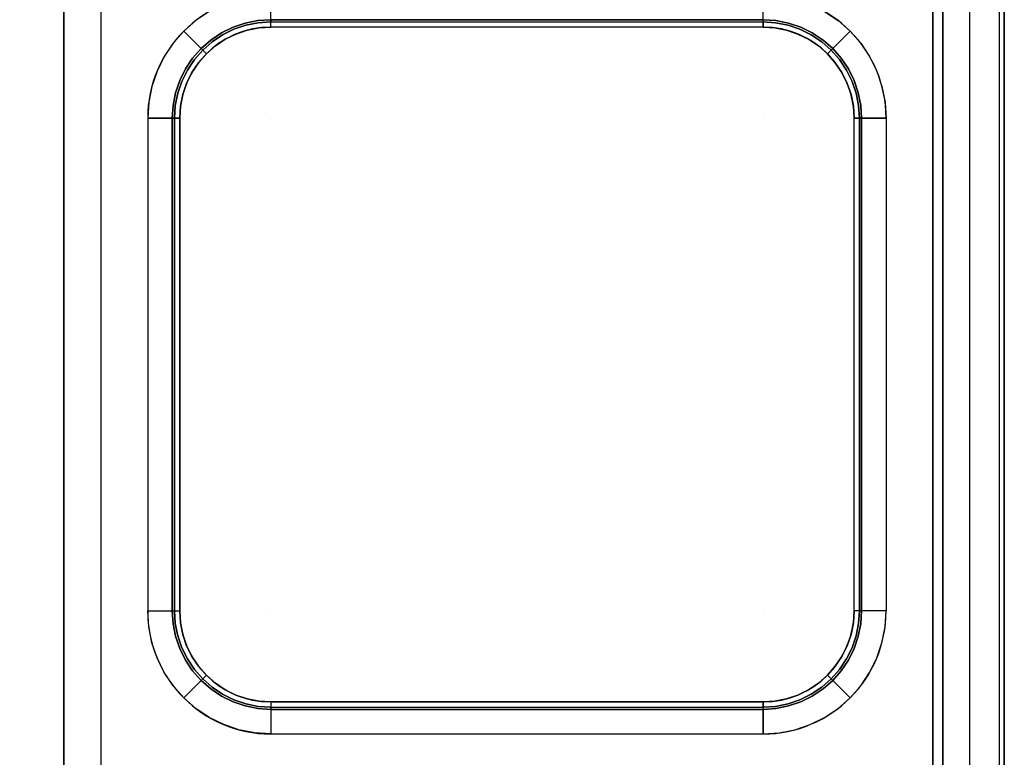
# Model space of a CAD drawing. Units: millimetres. Extents: x 0 to 1200, y -900 to 0.
# Drawn here: x 800 to 1200, y -450 to -151 of the extents above; entities that cross this region are included whole.
import ezdxf

# ---------------------------------------------------------------- set-up
doc = ezdxf.new("R2010")
doc.units = ezdxf.units.MM
doc.layers.add('200-EquipBlack-3d', color=250, linetype='Continuous')
doc.layers.add('200-EquipSteel-3d', color=9, linetype='Continuous')

# ---------------------------------------------------------------- blocks, each defined once
blk = doc.blocks.new('Bertos-Macros900-Body1200x900')
at = {"layer": '200-EquipSteel-3d'}
blk.add_3dface([(1200, -879.63, 900), (1198, -879.63, 900), (1198, 0, 900), (1200, 0, 900)], dxfattribs=at)
at = {"layer": '200-EquipSteel-3d', "invisible_edges": 7}
blk.add_3dface([(1200, 0, 845), (1200, -70, 900), (1200, -879.63, 900), (1200, -900, 845)], dxfattribs=at)
at = {"layer": '200-EquipSteel-3d'}
mesh = blk.add_polyface(dxfattribs=at)
corners = [(1200, -825, 140), (1175, -825, 140), (1175, 0, 140), (1200, 0, 140), (1200, -825, 845), (1175, -825, 845), (1175, 0, 845), (1200, 0, 845)]
mesh.append_faces([[corners[k] for k in face] for face in [(1, 2, 3, 0), (7, 6, 5, 4), (4, 5, 1, 0), (2, 6, 7, 3), (3, 7, 4, 0), (5, 6, 2, 1)]])
mesh = blk.add_polyface(dxfattribs=at)
corners = [(1175, -825, 170), (1175, -825, 140), (1175, -25, 140), (1175, -25, 170), (25, -825, 170), (25, -825, 140), (25, -25, 140), (25, -25, 170)]
mesh.append_faces([[corners[k] for k in face] for face in [(1, 2, 3, 0), (7, 6, 5, 4), (4, 5, 1, 0), (2, 6, 7, 3), (3, 7, 4, 0), (5, 6, 2, 1)]])
mesh = blk.add_polyface(dxfattribs=at)
corners = [(1175, -825, 642), (1175, -825, 612), (1175, -25, 612), (1175, -25, 642), (25, -825, 642), (25, -825, 612), (25, -25, 612), (25, -25, 642)]
mesh.append_faces([[corners[k] for k in face] for face in [(1, 2, 3, 0), (7, 6, 5, 4), (4, 5, 1, 0), (2, 6, 7, 3), (3, 7, 4, 0), (5, 6, 2, 1)]])
blk = doc.blocks.new('Bertos-Macros900-PiastreQuadre-1200')
at = {"layer": '200-EquipBlack-3d'}
for p, q in [((1100, -153.53, 905), (900, -153.53, 905)), ((863, -190.53, 905), (863, -390.53, 905)), ((1137, -390.53, 905), (1137, -190.53, 905)), ((900, -427.53, 905), (1100, -427.53, 905)), ((900, -427.53, 905), (900, -427.53, 905))]:
    blk.add_line(p, q, dxfattribs=at)
at = {"layer": '200-EquipBlack-3d', "extrusion": (0, -1, 0), "elevation": 190.53}
for points in [[(860, 895), (860, 902), (860.88, 904.12), (863, 905)], [(1140, 895), (1140, 902), (1139.12, 904.12), (1137, 905)]]:
    blk.add_lwpolyline(points, dxfattribs=at)
at = {"layer": '200-EquipBlack-3d', "extrusion": (0, 1, 0), "elevation": -390.53}
for points in [[(-860, 895), (-860, 902), (-860.88, 904.12), (-863, 905)], [(-1140, 895), (-1140, 902), (-1139.12, 904.12), (-1137, 905)]]:
    blk.add_lwpolyline(points, dxfattribs=at)
at = {"layer": '200-EquipBlack-3d'}
for centre, start, end in [((900, -190.53, 905), 90, 180), ((1100, -190.53, 905), 0, 90), ((900, -390.53, 905), 180, 270), ((1100, -390.53, 905), 270, 0)]:
    blk.add_arc(centre, 37, start, end, dxfattribs=at)
for points, invisible_edges in [([(884.69, -153.57, 895), (884.69, -153.57, 902), (889.65, -151.89, 902), (889.65, -151.89, 895)], 5), ([(884.69, -153.57, 902), (885.03, -154.38, 904.12), (889.87, -152.74, 904.12), (889.65, -151.89, 902)], 5), ([(889.65, -151.89, 895), (889.65, -151.89, 902), (894.78, -150.87, 902), (894.78, -150.87, 895)], 5), ([(889.65, -151.89, 902), (889.87, -152.74, 904.12), (894.89, -151.74, 904.12), (894.78, -150.87, 902)], 5), ([(889.87, -152.74, 904.12), (890.42, -154.79, 905), (895.17, -153.84, 905), (894.89, -151.74, 904.12)], 5), ([(894.78, -150.87, 895), (894.78, -150.87, 902), (900, -150.53, 902), (900, -150.53, 895)], 1), ([(894.78, -150.87, 902), (894.89, -151.74, 904.12), (900, -151.41, 904.12), (900, -150.53, 902)], 1), ([(894.89, -151.74, 904.12), (895.17, -153.84, 905), (900, -153.53, 905), (900, -151.41, 904.12)], 1), ([(1105.22, -150.87, 895), (1105.22, -150.87, 902), (1100, -150.53, 902), (1100, -150.53, 895)], 1), ([(1105.22, -150.87, 902), (1105.11, -151.74, 904.12), (1100, -151.41, 904.12), (1100, -150.53, 902)], 1), ([(1105.11, -151.74, 904.12), (1104.83, -153.84, 905), (1100, -153.53, 905), (1100, -151.41, 904.12)], 1), ([(1110.13, -152.74, 904.12), (1109.58, -154.79, 905), (1104.83, -153.84, 905), (1105.11, -151.74, 904.12)], 5), ([(1110.35, -151.89, 902), (1110.13, -152.74, 904.12), (1105.11, -151.74, 904.12), (1105.22, -150.87, 902)], 5), ([(1110.35, -151.89, 895), (1110.35, -151.89, 902), (1105.22, -150.87, 902), (1105.22, -150.87, 895)], 5), ([(1115.31, -153.57, 902), (1114.97, -154.38, 904.12), (1110.13, -152.74, 904.12), (1110.35, -151.89, 902)], 5), ([(1115.31, -153.57, 895), (1115.31, -153.57, 902), (1110.35, -151.89, 902), (1110.35, -151.89, 895)], 5), ([(875.65, -158.79, 895), (875.65, -158.79, 902), (880, -155.89, 902), (880, -155.89, 895)], 5), ([(875.65, -158.79, 902), (876.18, -159.49, 904.12), (880.44, -156.65, 904.12), (880, -155.89, 902)], 5), ([(880, -155.89, 895), (880, -155.89, 902), (884.69, -153.57, 902), (884.69, -153.57, 895)], 5), ([(880, -155.89, 902), (880.44, -156.65, 904.12), (885.03, -154.38, 904.12), (884.69, -153.57, 902)], 5), ([(880.44, -156.65, 904.12), (881.5, -158.49, 905), (885.84, -156.34, 905), (885.03, -154.38, 904.12)], 5), ([(885.03, -154.38, 904.12), (885.84, -156.34, 905), (890.42, -154.79, 905), (889.87, -152.74, 904.12)], 5), ([(890.42, -154.79, 905), (885.84, -156.34, 905), (900, -190.53, 905)], 10), ([(895.17, -153.84, 905), (890.42, -154.79, 905), (900, -190.53, 905)], 10), ([(900, -153.53, 905), (895.17, -153.84, 905), (900, -190.53, 905)], 10), ([(900, -427.53, 905), (1100, -427.53, 905), (1100, -153.53, 905), (900, -153.53, 905)], 10), ([(1100, -153.53, 905), (1104.83, -153.84, 905), (1100, -190.53, 905)], 10), ([(1104.83, -153.84, 905), (1109.58, -154.79, 905), (1100, -190.53, 905)], 10), ([(1109.58, -154.79, 905), (1114.16, -156.34, 905), (1100, -190.53, 905)], 10), ([(1114.97, -154.38, 904.12), (1114.16, -156.34, 905), (1109.58, -154.79, 905), (1110.13, -152.74, 904.12)], 5), ([(1119.56, -156.65, 904.12), (1118.5, -158.49, 905), (1114.16, -156.34, 905), (1114.97, -154.38, 904.12)], 5), ([(1120, -155.89, 902), (1119.56, -156.65, 904.12), (1114.97, -154.38, 904.12), (1115.31, -153.57, 902)], 5), ([(1120, -155.89, 895), (1120, -155.89, 902), (1115.31, -153.57, 902), (1115.31, -153.57, 895)], 5), ([(1124.35, -158.79, 902), (1123.82, -159.49, 904.12), (1119.56, -156.65, 904.12), (1120, -155.89, 902)], 5), ([(1124.35, -158.79, 895), (1124.35, -158.79, 902), (1120, -155.89, 902), (1120, -155.89, 895)], 5), ([(871.72, -162.24, 895), (871.72, -162.24, 902), (875.65, -158.79, 902), (875.65, -158.79, 895)], 4), ([(871.72, -162.24, 902), (872.34, -162.87, 904.12), (876.18, -159.49, 904.12), (875.65, -158.79, 902)], 4), ([(872.34, -162.87, 904.12), (873.84, -164.37, 905), (877.48, -161.17, 905), (876.18, -159.49, 904.12)], 4), ([(876.18, -159.49, 904.12), (877.48, -161.17, 905), (881.5, -158.49, 905), (880.44, -156.65, 904.12)], 5), ([(881.5, -158.49, 905), (877.48, -161.17, 905), (900, -190.53, 905)], 10), ([(885.84, -156.34, 905), (881.5, -158.49, 905), (900, -190.53, 905)], 10), ([(1114.16, -156.34, 905), (1118.5, -158.49, 905), (1100, -190.53, 905)], 10), ([(1118.5, -158.49, 905), (1122.52, -161.17, 905), (1100, -190.53, 905)], 10), ([(1123.82, -159.49, 904.12), (1122.52, -161.17, 905), (1118.5, -158.49, 905), (1119.56, -156.65, 904.12)], 5), ([(1127.66, -162.87, 904.12), (1126.16, -164.37, 905), (1122.52, -161.17, 905), (1123.82, -159.49, 904.12)], 4), ([(1128.28, -162.24, 902), (1127.66, -162.87, 904.12), (1123.82, -159.49, 904.12), (1124.35, -158.79, 902)], 4), ([(1128.28, -162.24, 895), (1128.28, -162.24, 902), (1124.35, -158.79, 902), (1124.35, -158.79, 895)], 4), ([(868.27, -166.18, 895), (868.27, -166.18, 902), (871.72, -162.24, 902), (871.72, -162.24, 895)], 1), ([(868.27, -166.18, 902), (868.96, -166.71, 904.12), (872.34, -162.87, 904.12), (871.72, -162.24, 902)], 1), ([(868.96, -166.71, 904.12), (870.65, -168, 905), (873.84, -164.37, 905), (872.34, -162.87, 904.12)], 1), ([(877.48, -161.17, 905), (873.84, -164.37, 905), (900, -190.53, 905)], 10), ([(1122.52, -161.17, 905), (1126.16, -164.37, 905), (1100, -190.53, 905)], 10), ([(1131.04, -166.71, 904.12), (1129.35, -168, 905), (1126.16, -164.37, 905), (1127.66, -162.87, 904.12)], 1), ([(1131.73, -166.18, 902), (1131.04, -166.71, 904.12), (1127.66, -162.87, 904.12), (1128.28, -162.24, 902)], 1), ([(1131.73, -166.18, 895), (1131.73, -166.18, 902), (1128.28, -162.24, 902), (1128.28, -162.24, 895)], 1), ([(865.36, -170.53, 895), (865.36, -170.53, 902), (868.27, -166.18, 902), (868.27, -166.18, 895)], 5), ([(865.36, -170.53, 902), (866.12, -170.97, 904.12), (868.96, -166.71, 904.12), (868.27, -166.18, 902)], 5), ([(866.12, -170.97, 904.12), (867.96, -172.03, 905), (870.65, -168, 905), (868.96, -166.71, 904.12)], 5), ([(873.84, -164.37, 905), (870.65, -168, 905), (900, -190.53, 905)], 10), ([(1126.16, -164.37, 905), (1129.35, -168, 905), (1100, -190.53, 905)], 10), ([(1133.88, -170.97, 904.12), (1132.04, -172.03, 905), (1129.35, -168, 905), (1131.04, -166.71, 904.12)], 5), ([(1134.64, -170.53, 902), (1133.88, -170.97, 904.12), (1131.04, -166.71, 904.12), (1131.73, -166.18, 902)], 5), ([(1134.64, -170.53, 895), (1134.64, -170.53, 902), (1131.73, -166.18, 902), (1131.73, -166.18, 895)], 5), ([(863.04, -175.22, 895), (863.04, -175.22, 902), (865.36, -170.53, 902), (865.36, -170.53, 895)], 5), ([(863.04, -175.22, 902), (863.86, -175.56, 904.12), (866.12, -170.97, 904.12), (865.36, -170.53, 902)], 5), ([(863.86, -175.56, 904.12), (865.82, -176.37, 905), (867.96, -172.03, 905), (866.12, -170.97, 904.12)], 5), ([(870.65, -168, 905), (867.96, -172.03, 905), (900, -190.53, 905)], 10), ([(1129.35, -168, 905), (1132.04, -172.03, 905), (1100, -190.53, 905)], 10), ([(1136.14, -175.56, 904.12), (1134.18, -176.37, 905), (1132.04, -172.03, 905), (1133.88, -170.97, 904.12)], 5), ([(1136.96, -175.22, 902), (1136.14, -175.56, 904.12), (1133.88, -170.97, 904.12), (1134.64, -170.53, 902)], 5), ([(1136.96, -175.22, 895), (1136.96, -175.22, 902), (1134.64, -170.53, 902), (1134.64, -170.53, 895)], 5), ([(861.36, -180.18, 895), (861.36, -180.18, 902), (863.04, -175.22, 902), (863.04, -175.22, 895)], 5), ([(861.36, -180.18, 902), (862.21, -180.4, 904.12), (863.86, -175.56, 904.12), (863.04, -175.22, 902)], 5), ([(862.21, -180.4, 904.12), (864.26, -180.95, 905), (865.82, -176.37, 905), (863.86, -175.56, 904.12)], 5), ([(867.96, -172.03, 905), (865.82, -176.37, 905), (900, -190.53, 905)], 10), ([(1132.04, -172.03, 905), (1134.18, -176.37, 905), (1100, -190.53, 905)], 10), ([(1137.79, -180.4, 904.12), (1135.74, -180.95, 905), (1134.18, -176.37, 905), (1136.14, -175.56, 904.12)], 5), ([(1138.64, -180.18, 902), (1137.79, -180.4, 904.12), (1136.14, -175.56, 904.12), (1136.96, -175.22, 902)], 5), ([(1138.64, -180.18, 895), (1138.64, -180.18, 902), (1136.96, -175.22, 902), (1136.96, -175.22, 895)], 5), ([(865.82, -176.37, 905), (864.26, -180.95, 905), (900, -190.53, 905)], 10), ([(1134.18, -176.37, 905), (1135.74, -180.95, 905), (1100, -190.53, 905)], 10), ([(860.34, -185.31, 895), (860.34, -185.31, 902), (861.36, -180.18, 902), (861.36, -180.18, 895)], 5), ([(860.34, -185.31, 902), (861.21, -185.42, 904.12), (862.21, -180.4, 904.12), (861.36, -180.18, 902)], 5), ([(861.21, -185.42, 904.12), (863.32, -185.7, 905), (864.26, -180.95, 905), (862.21, -180.4, 904.12)], 5), ([(864.26, -180.95, 905), (863.32, -185.7, 905), (900, -190.53, 905)], 10), ([(1135.74, -180.95, 905), (1136.68, -185.7, 905), (1100, -190.53, 905)], 10), ([(1138.79, -185.42, 904.12), (1136.68, -185.7, 905), (1135.74, -180.95, 905), (1137.79, -180.4, 904.12)], 5), ([(1139.66, -185.31, 902), (1138.79, -185.42, 904.12), (1137.79, -180.4, 904.12), (1138.64, -180.18, 902)], 5), ([(1139.66, -185.31, 895), (1139.66, -185.31, 902), (1138.64, -180.18, 902), (1138.64, -180.18, 895)], 5), ([(860, -190.53, 895), (860, -190.53, 902), (860.34, -185.31, 902), (860.34, -185.31, 895)], 4), ([(860, -190.53, 902), (860.88, -190.53, 904.12), (861.21, -185.42, 904.12), (860.34, -185.31, 902)], 4), ([(860.88, -190.53, 904.12), (863, -190.53, 905), (863.32, -185.7, 905), (861.21, -185.42, 904.12)], 4), ([(863.32, -185.7, 905), (863, -190.53, 905), (900, -190.53, 905)], 10), ([(1136.68, -185.7, 905), (1137, -190.53, 905), (1100, -190.53, 905)], 10), ([(1139.12, -190.53, 904.12), (1137, -190.53, 905), (1136.68, -185.7, 905), (1138.79, -185.42, 904.12)], 4), ([(1140, -190.53, 902), (1139.12, -190.53, 904.12), (1138.79, -185.42, 904.12), (1139.66, -185.31, 902)], 4), ([(1140, -190.53, 895), (1140, -190.53, 902), (1139.66, -185.31, 902), (1139.66, -185.31, 895)], 4), ([(863, -390.53, 905), (900, -390.53, 905), (900, -190.53, 905), (863, -190.53, 905)], 7), ([(1100, -390.53, 905), (1137, -390.53, 905), (1137, -190.53, 905), (1100, -190.53, 905)], 13), ([(860, -390.53, 895), (860, -390.53, 902), (860.34, -395.75, 902), (860.34, -395.75, 895)], 4), ([(860, -390.53, 902), (860.88, -390.53, 904.12), (861.21, -395.63, 904.12), (860.34, -395.75, 902)], 4), ([(860.88, -390.53, 904.12), (863, -390.53, 905), (863.32, -395.36, 905), (861.21, -395.63, 904.12)], 4), ([(863.32, -395.36, 905), (863, -390.53, 905), (900, -390.53, 905)], 10), ([(864.26, -400.1, 905), (863.32, -395.36, 905), (900, -390.53, 905)], 10), ([(865.82, -404.69, 905), (864.26, -400.1, 905), (900, -390.53, 905)], 10), ([(867.96, -409.03, 905), (865.82, -404.69, 905), (900, -390.53, 905)], 10), ([(870.65, -413.05, 905), (867.96, -409.03, 905), (900, -390.53, 905)], 10), ([(873.84, -416.69, 905), (870.65, -413.05, 905), (900, -390.53, 905)], 10), ([(877.48, -419.88, 905), (873.84, -416.69, 905), (900, -390.53, 905)], 10), ([(881.5, -422.57, 905), (877.48, -419.88, 905), (900, -390.53, 905)], 10), ([(885.84, -424.71, 905), (881.5, -422.57, 905), (900, -390.53, 905)], 10), ([(890.42, -426.27, 905), (885.84, -424.71, 905), (900, -390.53, 905)], 10), ([(895.17, -427.21, 905), (890.42, -426.27, 905), (900, -390.53, 905)], 10), ([(900, -427.53, 905), (895.17, -427.21, 905), (900, -390.53, 905)], 10), ([(1100, -427.53, 905), (1104.83, -427.21, 905), (1100, -390.53, 905)], 10), ([(1104.83, -427.21, 905), (1109.58, -426.27, 905), (1100, -390.53, 905)], 10), ([(1109.58, -426.27, 905), (1114.16, -424.71, 905), (1100, -390.53, 905)], 10), ([(1114.16, -424.71, 905), (1118.5, -422.57, 905), (1100, -390.53, 905)], 10), ([(1118.5, -422.57, 905), (1122.52, -419.88, 905), (1100, -390.53, 905)], 10), ([(1122.52, -419.88, 905), (1126.16, -416.69, 905), (1100, -390.53, 905)], 10), ([(1126.16, -416.69, 905), (1129.35, -413.05, 905), (1100, -390.53, 905)], 10), ([(1129.35, -413.05, 905), (1132.04, -409.03, 905), (1100, -390.53, 905)], 10), ([(1132.04, -409.03, 905), (1134.18, -404.69, 905), (1100, -390.53, 905)], 10), ([(1134.18, -404.69, 905), (1135.74, -400.1, 905), (1100, -390.53, 905)], 10), ([(1135.74, -400.1, 905), (1136.68, -395.36, 905), (1100, -390.53, 905)], 10), ([(1136.68, -395.36, 905), (1137, -390.53, 905), (1100, -390.53, 905)], 10), ([(1139.12, -390.53, 904.12), (1137, -390.53, 905), (1136.68, -395.36, 905), (1138.79, -395.63, 904.12)], 4), ([(1140, -390.53, 902), (1139.12, -390.53, 904.12), (1138.79, -395.63, 904.12), (1139.66, -395.75, 902)], 4), ([(1140, -390.53, 895), (1140, -390.53, 902), (1139.66, -395.75, 902), (1139.66, -395.75, 895)], 4), ([(860.34, -395.75, 902), (861.21, -395.63, 904.12), (862.21, -400.65, 904.12), (861.36, -400.88, 902)], 5), ([(860.34, -395.75, 895), (860.34, -395.75, 902), (861.36, -400.88, 902), (861.36, -400.88, 895)], 5), ([(861.21, -395.63, 904.12), (863.32, -395.36, 905), (864.26, -400.1, 905), (862.21, -400.65, 904.12)], 5), ([(1138.79, -395.63, 904.12), (1136.68, -395.36, 905), (1135.74, -400.1, 905), (1137.79, -400.65, 904.12)], 5), ([(1139.66, -395.75, 902), (1138.79, -395.63, 904.12), (1137.79, -400.65, 904.12), (1138.64, -400.88, 902)], 5), ([(1139.66, -395.75, 895), (1139.66, -395.75, 902), (1138.64, -400.88, 902), (1138.64, -400.88, 895)], 5), ([(861.36, -400.88, 902), (862.21, -400.65, 904.12), (863.86, -405.5, 904.12), (863.04, -405.84, 902)], 5), ([(861.36, -400.88, 895), (861.36, -400.88, 902), (863.04, -405.84, 902), (863.04, -405.84, 895)], 5), ([(862.21, -400.65, 904.12), (864.26, -400.1, 905), (865.82, -404.69, 905), (863.86, -405.5, 904.12)], 5), ([(1137.79, -400.65, 904.12), (1135.74, -400.1, 905), (1134.18, -404.69, 905), (1136.14, -405.5, 904.12)], 5), ([(1138.64, -400.88, 902), (1137.79, -400.65, 904.12), (1136.14, -405.5, 904.12), (1136.96, -405.84, 902)], 5), ([(1138.64, -400.88, 895), (1138.64, -400.88, 902), (1136.96, -405.84, 902), (1136.96, -405.84, 895)], 5), ([(863.04, -405.84, 902), (863.86, -405.5, 904.12), (866.12, -410.09, 904.12), (865.36, -410.53, 902)], 5), ([(863.04, -405.84, 895), (863.04, -405.84, 902), (865.36, -410.53, 902), (865.36, -410.53, 895)], 5), ([(863.86, -405.5, 904.12), (865.82, -404.69, 905), (867.96, -409.03, 905), (866.12, -410.09, 904.12)], 5), ([(1136.14, -405.5, 904.12), (1134.18, -404.69, 905), (1132.04, -409.03, 905), (1133.88, -410.09, 904.12)], 5), ([(1136.96, -405.84, 902), (1136.14, -405.5, 904.12), (1133.88, -410.09, 904.12), (1134.64, -410.53, 902)], 5), ([(1136.96, -405.84, 895), (1136.96, -405.84, 902), (1134.64, -410.53, 902), (1134.64, -410.53, 895)], 5), ([(865.36, -410.53, 902), (866.12, -410.09, 904.12), (868.96, -414.34, 904.12), (868.27, -414.88, 902)], 5), ([(865.36, -410.53, 895), (865.36, -410.53, 902), (868.27, -414.88, 902), (868.27, -414.88, 895)], 5), ([(866.12, -410.09, 904.12), (867.96, -409.03, 905), (870.65, -413.05, 905), (868.96, -414.34, 904.12)], 5), ([(1133.88, -410.09, 904.12), (1132.04, -409.03, 905), (1129.35, -413.05, 905), (1131.04, -414.34, 904.12)], 5), ([(1134.64, -410.53, 902), (1133.88, -410.09, 904.12), (1131.04, -414.34, 904.12), (1131.73, -414.88, 902)], 5), ([(1134.64, -410.53, 895), (1134.64, -410.53, 902), (1131.73, -414.88, 902), (1131.73, -414.88, 895)], 5), ([(868.27, -414.88, 902), (868.96, -414.34, 904.12), (872.34, -418.19, 904.12), (871.72, -418.81, 902)], 1), ([(868.27, -414.88, 895), (868.27, -414.88, 902), (871.72, -418.81, 902), (871.72, -418.81, 895)], 1), ([(868.96, -414.34, 904.12), (870.65, -413.05, 905), (873.84, -416.69, 905), (872.34, -418.19, 904.12)], 1), ([(1131.04, -414.34, 904.12), (1129.35, -413.05, 905), (1126.16, -416.69, 905), (1127.66, -418.19, 904.12)], 1), ([(1131.73, -414.88, 902), (1131.04, -414.34, 904.12), (1127.66, -418.19, 904.12), (1128.28, -418.81, 902)], 1), ([(1131.73, -414.88, 895), (1131.73, -414.88, 902), (1128.28, -418.81, 902), (1128.28, -418.81, 895)], 1), ([(871.72, -418.81, 902), (872.34, -418.19, 904.12), (876.18, -421.57, 904.12), (875.65, -422.26, 902)], 4), ([(871.72, -418.81, 895), (871.72, -418.81, 902), (875.65, -422.26, 902), (875.65, -422.26, 895)], 4), ([(872.34, -418.19, 904.12), (873.84, -416.69, 905), (877.48, -419.88, 905), (876.18, -421.57, 904.12)], 4), ([(876.18, -421.57, 904.12), (877.48, -419.88, 905), (881.5, -422.57, 905), (880.44, -424.41, 904.12)], 5), ([(1123.82, -421.57, 904.12), (1122.52, -419.88, 905), (1118.5, -422.57, 905), (1119.56, -424.41, 904.12)], 5), ([(1127.66, -418.19, 904.12), (1126.16, -416.69, 905), (1122.52, -419.88, 905), (1123.82, -421.57, 904.12)], 4), ([(1128.28, -418.81, 902), (1127.66, -418.19, 904.12), (1123.82, -421.57, 904.12), (1124.35, -422.26, 902)], 4), ([(1128.28, -418.81, 895), (1128.28, -418.81, 902), (1124.35, -422.26, 902), (1124.35, -422.26, 895)], 4), ([(875.65, -422.26, 902), (876.18, -421.57, 904.12), (880.44, -424.41, 904.12), (880, -425.17, 902)], 5), ([(875.65, -422.26, 895), (875.65, -422.26, 902), (880, -425.17, 902), (880, -425.17, 895)], 5), ([(880.44, -424.41, 904.12), (881.5, -422.57, 905), (885.84, -424.71, 905), (885.03, -426.67, 904.12)], 5), ([(1119.56, -424.41, 904.12), (1118.5, -422.57, 905), (1114.16, -424.71, 905), (1114.97, -426.67, 904.12)], 5), ([(1124.35, -422.26, 902), (1123.82, -421.57, 904.12), (1119.56, -424.41, 904.12), (1120, -425.17, 902)], 5), ([(1124.35, -422.26, 895), (1124.35, -422.26, 902), (1120, -425.17, 902), (1120, -425.17, 895)], 5), ([(880, -425.17, 902), (880.44, -424.41, 904.12), (885.03, -426.67, 904.12), (884.69, -427.48, 902)], 5), ([(880, -425.17, 895), (880, -425.17, 902), (884.69, -427.48, 902), (884.69, -427.48, 895)], 5), ([(884.69, -427.48, 902), (885.03, -426.67, 904.12), (889.87, -428.32, 904.12), (889.65, -429.17, 902)], 5), ([(884.69, -427.48, 895), (884.69, -427.48, 902), (889.65, -429.17, 902), (889.65, -429.17, 895)], 5), ([(885.03, -426.67, 904.12), (885.84, -424.71, 905), (890.42, -426.27, 905), (889.87, -428.32, 904.12)], 5), ([(889.87, -428.32, 904.12), (890.42, -426.27, 905), (895.17, -427.21, 905), (894.89, -429.31, 904.12)], 5), ([(894.89, -429.31, 904.12), (895.17, -427.21, 905), (900, -427.53, 905), (900, -429.65, 904.12)], 1), ([(1105.11, -429.31, 904.12), (1104.83, -427.21, 905), (1100, -427.53, 905), (1100, -429.65, 904.12)], 1), ([(1110.13, -428.32, 904.12), (1109.58, -426.27, 905), (1104.83, -427.21, 905), (1105.11, -429.31, 904.12)], 5), ([(1114.97, -426.67, 904.12), (1114.16, -424.71, 905), (1109.58, -426.27, 905), (1110.13, -428.32, 904.12)], 5), ([(1115.31, -427.48, 902), (1114.97, -426.67, 904.12), (1110.13, -428.32, 904.12), (1110.35, -429.17, 902)], 5), ([(1115.31, -427.48, 895), (1115.31, -427.48, 902), (1110.35, -429.17, 902), (1110.35, -429.17, 895)], 5), ([(1120, -425.17, 902), (1119.56, -424.41, 904.12), (1114.97, -426.67, 904.12), (1115.31, -427.48, 902)], 5), ([(1120, -425.17, 895), (1120, -425.17, 902), (1115.31, -427.48, 902), (1115.31, -427.48, 895)], 5), ([(889.65, -429.17, 902), (889.87, -428.32, 904.12), (894.89, -429.31, 904.12), (894.78, -430.19, 902)], 5), ([(889.65, -429.17, 895), (889.65, -429.17, 902), (894.78, -430.19, 902), (894.78, -430.19, 895)], 5), ([(894.78, -430.19, 902), (894.89, -429.31, 904.12), (900, -429.65, 904.12), (900, -430.53, 902)], 1), ([(894.78, -430.19, 895), (894.78, -430.19, 902), (900, -430.53, 902), (900, -430.53, 895)], 1), ([(1105.22, -430.19, 902), (1105.11, -429.31, 904.12), (1100, -429.65, 904.12), (1100, -430.53, 902)], 1), ([(1105.22, -430.19, 895), (1105.22, -430.19, 902), (1100, -430.53, 902), (1100, -430.53, 895)], 1), ([(1110.35, -429.17, 902), (1110.13, -428.32, 904.12), (1105.11, -429.31, 904.12), (1105.22, -430.19, 902)], 5), ([(1110.35, -429.17, 895), (1110.35, -429.17, 902), (1105.22, -430.19, 902), (1105.22, -430.19, 895)], 5)]:
    blk.add_3dface(points, dxfattribs=dict(at, invisible_edges=invisible_edges))
for points in [[(1100, -151.41, 904.12), (1100, -150.53, 902), (900, -150.53, 902), (900, -151.41, 904.12)], [(900, -150.53, 902), (900, -150.53, 895), (1100, -150.53, 895), (1100, -150.53, 902)], [(900, -153.53, 905), (900, -151.41, 904.12), (1100, -151.41, 904.12), (1100, -153.53, 905)], [(860.88, -190.53, 904.12), (860, -190.53, 902), (860, -390.53, 902), (860.88, -390.53, 904.12)], [(860, -390.53, 902), (860, -390.53, 895), (860, -190.53, 895), (860, -190.53, 902)], [(860.88, -390.53, 904.12), (863, -390.53, 905), (863, -190.53, 905), (860.88, -190.53, 904.12)], [(1139.12, -390.53, 904.12), (1137, -390.53, 905), (1137, -190.53, 905), (1139.12, -190.53, 904.12)], [(1139.12, -190.53, 904.12), (1140, -190.53, 902), (1140, -390.53, 902), (1139.12, -390.53, 904.12)], [(1140, -390.53, 902), (1140, -390.53, 895), (1140, -190.53, 895), (1140, -190.53, 902)], [(900, -427.53, 905), (900, -429.65, 904.12), (1100, -429.65, 904.12), (1100, -427.53, 905)], [(1100, -429.65, 904.12), (1100, -430.53, 902), (900, -430.53, 902), (900, -429.65, 904.12)], [(900, -430.53, 902), (900, -430.53, 895), (1100, -430.53, 895), (1100, -430.53, 902)]]:
    blk.add_3dface(points, dxfattribs=at)
at = {"layer": '200-EquipSteel-3d'}
for centre, start, end in [((900, -190.53, 890), 90, 180), ((1100, -190.53, 890), 0, 90), ((900, -390.53, 890), 180, 270), ((1100, -390.53, 890), 270, 0)]:
    blk.add_arc(centre, 50, start, end, dxfattribs=at)
for points, invisible_edges in [([(800, -889, 900), (784, -820.24, 900), (784, -109.76, 900), (800, -65, 900)], 13), ([(800, -65, 900), (816, -109.76, 900), (816, -820.24, 900), (800, -889, 900)], 13), ([(1198, -889, 900), (1184, -820.24, 900), (1184, -109.76, 900), (1198, -65, 900)], 5), ([(1169, -109.76, 890), (831, -109.76, 890), (831, -820.24, 890), (1169, -820.24, 890)], 5), ([(884.69, -153.57, 895), (889.65, -151.89, 895), (887.06, -142.23, 890), (880.87, -144.33, 890)], 10), ([(889.65, -151.89, 895), (894.78, -150.87, 895), (893.47, -140.96, 890), (887.06, -142.23, 890)], 10), ([(894.78, -150.87, 895), (900, -150.53, 895), (900, -140.53, 890), (893.47, -140.96, 890)], 8), ([(1105.22, -150.87, 895), (1100, -150.53, 895), (1100, -140.53, 890), (1106.53, -140.96, 890)], 8), ([(1110.35, -151.89, 895), (1105.22, -150.87, 895), (1106.53, -140.96, 890), (1112.94, -142.23, 890)], 10), ([(1115.31, -153.57, 895), (1110.35, -151.89, 895), (1112.94, -142.23, 890), (1119.13, -144.33, 890)], 10), ([(875.65, -158.79, 895), (880, -155.89, 895), (875, -147.23, 890), (869.56, -150.86, 890)], 10), ([(880, -155.89, 895), (884.69, -153.57, 895), (880.87, -144.33, 890), (875, -147.23, 890)], 10), ([(1120, -155.89, 895), (1115.31, -153.57, 895), (1119.13, -144.33, 890), (1125, -147.23, 890)], 10), ([(1124.35, -158.79, 895), (1120, -155.89, 895), (1125, -147.23, 890), (1130.44, -150.86, 890)], 10), ([(871.72, -162.24, 895), (875.65, -158.79, 895), (869.56, -150.86, 890), (864.64, -155.17, 890)], 2), ([(1128.28, -162.24, 895), (1124.35, -158.79, 895), (1130.44, -150.86, 890), (1135.36, -155.17, 890)], 2), ([(868.27, -166.18, 895), (871.72, -162.24, 895), (864.64, -155.17, 890), (860.33, -160.09, 890)], 8), ([(1131.73, -166.18, 895), (1128.28, -162.24, 895), (1135.36, -155.17, 890), (1139.67, -160.09, 890)], 8), ([(865.36, -170.53, 895), (868.27, -166.18, 895), (860.33, -160.09, 890), (856.7, -165.53, 890)], 10), ([(1134.64, -170.53, 895), (1131.73, -166.18, 895), (1139.67, -160.09, 890), (1143.3, -165.53, 890)], 10), ([(863.04, -175.22, 895), (865.36, -170.53, 895), (856.7, -165.53, 890), (853.81, -171.39, 890)], 10), ([(1136.96, -175.22, 895), (1134.64, -170.53, 895), (1143.3, -165.53, 890), (1146.19, -171.39, 890)], 10), ([(861.36, -180.18, 895), (863.04, -175.22, 895), (853.81, -171.39, 890), (851.7, -177.59, 890)], 10), ([(1138.64, -180.18, 895), (1136.96, -175.22, 895), (1146.19, -171.39, 890), (1148.3, -177.59, 890)], 10), ([(860.34, -185.31, 895), (861.36, -180.18, 895), (851.7, -177.59, 890), (850.43, -184, 890)], 10), ([(1139.66, -185.31, 895), (1138.64, -180.18, 895), (1148.3, -177.59, 890), (1149.57, -184, 890)], 10), ([(860, -190.53, 895), (860.34, -185.31, 895), (850.43, -184, 890), (850, -190.53, 890)], 2), ([(1140, -190.53, 895), (1139.66, -185.31, 895), (1149.57, -184, 890), (1150, -190.53, 890)], 2), ([(860, -390.53, 895), (860.34, -395.75, 895), (850.43, -397.05, 890), (850, -390.53, 890)], 2), ([(1140, -390.53, 895), (1139.66, -395.75, 895), (1149.57, -397.05, 890), (1150, -390.53, 890)], 2), ([(860.34, -395.75, 895), (861.36, -400.88, 895), (851.7, -403.47, 890), (850.43, -397.05, 890)], 10), ([(1139.66, -395.75, 895), (1138.64, -400.88, 895), (1148.3, -403.47, 890), (1149.57, -397.05, 890)], 10), ([(861.36, -400.88, 895), (863.04, -405.84, 895), (853.81, -409.66, 890), (851.7, -403.47, 890)], 10), ([(1138.64, -400.88, 895), (1136.96, -405.84, 895), (1146.19, -409.66, 890), (1148.3, -403.47, 890)], 10), ([(863.04, -405.84, 895), (865.36, -410.53, 895), (856.7, -415.53, 890), (853.81, -409.66, 890)], 10), ([(1136.96, -405.84, 895), (1134.64, -410.53, 895), (1143.3, -415.53, 890), (1146.19, -409.66, 890)], 10), ([(865.36, -410.53, 895), (868.27, -414.88, 895), (860.33, -420.97, 890), (856.7, -415.53, 890)], 10), ([(1134.64, -410.53, 895), (1131.73, -414.88, 895), (1139.67, -420.97, 890), (1143.3, -415.53, 890)], 10), ([(868.27, -414.88, 895), (871.72, -418.81, 895), (864.64, -425.88, 890), (860.33, -420.97, 890)], 8), ([(1131.73, -414.88, 895), (1128.28, -418.81, 895), (1135.36, -425.88, 890), (1139.67, -420.97, 890)], 8), ([(871.72, -418.81, 895), (875.65, -422.26, 895), (869.56, -430.2, 890), (864.64, -425.88, 890)], 2), ([(1128.28, -418.81, 895), (1124.35, -422.26, 895), (1130.44, -430.2, 890), (1135.36, -425.88, 890)], 2), ([(875.65, -422.26, 895), (880, -425.17, 895), (875, -433.83, 890), (869.56, -430.2, 890)], 10), ([(1124.35, -422.26, 895), (1120, -425.17, 895), (1125, -433.83, 890), (1130.44, -430.2, 890)], 10), ([(880, -425.17, 895), (884.69, -427.48, 895), (880.87, -436.72, 890), (875, -433.83, 890)], 10), ([(884.69, -427.48, 895), (889.65, -429.17, 895), (887.06, -438.82, 890), (880.87, -436.72, 890)], 10), ([(1115.31, -427.48, 895), (1110.35, -429.17, 895), (1112.94, -438.82, 890), (1119.13, -436.72, 890)], 10), ([(1120, -425.17, 895), (1115.31, -427.48, 895), (1119.13, -436.72, 890), (1125, -433.83, 890)], 10), ([(889.65, -429.17, 895), (894.78, -430.19, 895), (893.47, -440.1, 890), (887.06, -438.82, 890)], 10), ([(894.78, -430.19, 895), (900, -430.53, 895), (900, -440.53, 890), (893.47, -440.1, 890)], 8), ([(1105.22, -430.19, 895), (1100, -430.53, 895), (1100, -440.53, 890), (1106.53, -440.1, 890)], 8), ([(1110.35, -429.17, 895), (1105.22, -430.19, 895), (1106.53, -440.1, 890), (1112.94, -438.82, 890)], 10)]:
    blk.add_3dface(points, dxfattribs=dict(at, invisible_edges=invisible_edges))
for points in [[(831, -820.24, 890), (816, -820.24, 900), (816, -109.76, 900), (831, -109.76, 890)], [(1169, -820.24, 890), (1184, -820.24, 900), (1184, -109.76, 900), (1169, -109.76, 890)], [(850, -390.53, 890), (860, -390.53, 895), (860, -190.53, 895), (850, -190.53, 890)], [(1150, -390.53, 890), (1140, -390.53, 895), (1140, -190.53, 895), (1150, -190.53, 890)], [(900, -430.53, 895), (900, -440.53, 890), (1100, -440.53, 890), (1100, -430.53, 895)]]:
    blk.add_3dface(points, dxfattribs=at)

msp = doc.modelspace()

# ---------------------------------------------------------------- block references
for name, p in [('Bertos-Macros900-Body1200x900', (0, 0)), ('Bertos-Macros900-PiastreQuadre-1200', (2, 0))]:
    msp.add_blockref(name, p)

doc.saveas('drawing.dxf')
